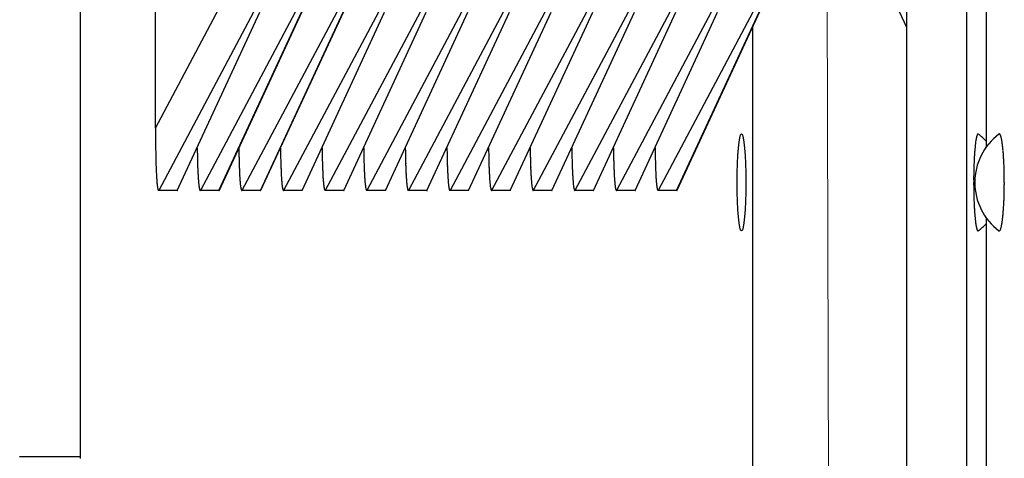
# Model space of a CAD drawing. Extents: x 8529 to 12591, y 13934 to 14934.
# Drawn here: x 9063 to 9078, y 14345 to 14351 of the extents above; entities that cross this region are included whole.
import ezdxf

# ---------------------------------------------------------------- set-up
doc = ezdxf.new("R2010")
doc.units = 0
doc.header["$LTSCALE"] = 8
doc.header["$MEASUREMENT"] = 0
doc.linetypes.add('CENTER2', pattern=[28.575, 19.05, -3.175, 3.175, -3.175])
doc.layers.add('9', color=7, linetype='CONTINUOUS')
doc.layers.add('DIM', color=1, linetype='CONTINUOUS', lineweight=9)

msp = doc.modelspace()

# ---------------------------------------------------------------- linework, layer by layer
at = {"layer": '9', "color": 0, "linetype": 'Continuous'}
for p, q in [((9065.428, 14349.468), (9065.428, 14388.387)), ((9064.323, 14378.932), (9064.323, 14344.65)), ((9076.428, 14359.932), (9076.428, 14343.31)), ((9077.312, 14343.786), (9077.312, 14359.932)), ((9077.599, 14349.196), (9077.599, 14357.026)), ((9065.428, 14349.468), (9066.734, 14351.928)), ((9066.864, 14351.166), (9065.475, 14348.55)), ((9065.747, 14348.55), (9066.955, 14351.166)), ((9067.473, 14351.166), (9066.085, 14348.55)), ((9066.356, 14348.55), (9067.565, 14351.166)), ((9066.363, 14348.558), (9067.574, 14351.178)), ((9068.083, 14351.166), (9066.694, 14348.55)), ((9066.966, 14348.55), (9068.174, 14351.166)), ((9066.973, 14348.558), (9068.184, 14351.178)), ((9068.692, 14351.166), (9067.304, 14348.55)), ((9067.575, 14348.55), (9068.784, 14351.166)), ((9069.302, 14351.166), (9067.913, 14348.55)), ((9068.185, 14348.55), (9069.393, 14351.166)), ((9069.911, 14351.166), (9068.522, 14348.55)), ((9068.794, 14348.55), (9070.003, 14351.166)), ((9070.521, 14351.166), (9069.132, 14348.55)), ((9069.403, 14348.55), (9070.612, 14351.166)), ((9071.13, 14351.166), (9069.741, 14348.55)), ((9070.013, 14348.55), (9071.222, 14351.166)), ((9071.74, 14351.166), (9070.351, 14348.55)), ((9070.623, 14348.55), (9071.831, 14351.166)), ((9072.349, 14351.166), (9070.96, 14348.55)), ((9071.232, 14348.55), (9072.441, 14351.166)), ((9072.959, 14351.166), (9071.57, 14348.55)), ((9071.842, 14348.55), (9073.05, 14351.166)), ((9073.568, 14351.166), (9072.179, 14348.55)), ((9072.451, 14348.55), (9073.66, 14351.166)), ((9074.178, 14351.166), (9072.789, 14348.55)), ((9073.06, 14348.55), (9074.269, 14351.166)), ((9073.068, 14348.558), (9074.279, 14351.178)), ((9076.321, 14351.178), (9076.428, 14350.947)), ((9074.172, 14350.947), (9074.172, 14343.31)), ((9077.779, 14349.379), (9077.783, 14349.381)), ((9077.858, 14348.67), (9077.858, 14348.638)), ((9065.475, 14348.55), (9065.472, 14348.551)), ((9065.747, 14348.55), (9065.475, 14348.55)), ((9065.754, 14348.558), (9065.754, 14348.557)), ((9066.084, 14348.55), (9066.082, 14348.551)), ((9066.356, 14348.55), (9066.085, 14348.55)), ((9066.363, 14348.558), (9066.363, 14348.557)), ((9066.694, 14348.55), (9066.692, 14348.551)), ((9066.966, 14348.55), (9066.694, 14348.55)), ((9066.973, 14348.558), (9066.973, 14348.557)), ((9067.304, 14348.55), (9067.301, 14348.551)), ((9067.575, 14348.55), (9067.304, 14348.55)), ((9067.582, 14348.558), (9067.582, 14348.557)), ((9067.913, 14348.55), (9067.911, 14348.551)), ((9068.185, 14348.55), (9067.913, 14348.55)), ((9068.192, 14348.558), (9068.192, 14348.557)), ((9068.522, 14348.55), (9068.52, 14348.551)), ((9068.794, 14348.55), (9068.522, 14348.55)), ((9068.801, 14348.558), (9068.801, 14348.557)), ((9069.132, 14348.55), (9069.13, 14348.551)), ((9069.403, 14348.55), (9069.132, 14348.55)), ((9069.411, 14348.558), (9069.411, 14348.557)), ((9069.742, 14348.55), (9069.739, 14348.551)), ((9070.013, 14348.55), (9069.741, 14348.55)), ((9070.02, 14348.558), (9070.02, 14348.557)), ((9070.351, 14348.55), (9070.348, 14348.551)), ((9070.623, 14348.55), (9070.351, 14348.55)), ((9070.63, 14348.558), (9070.63, 14348.557)), ((9070.96, 14348.55), (9070.958, 14348.551)), ((9071.232, 14348.55), (9070.96, 14348.55)), ((9071.239, 14348.558), (9071.239, 14348.557)), ((9071.57, 14348.55), (9071.567, 14348.551)), ((9071.842, 14348.55), (9071.57, 14348.55)), ((9071.849, 14348.558), (9071.849, 14348.557)), ((9072.179, 14348.55), (9072.177, 14348.551)), ((9072.451, 14348.55), (9072.179, 14348.55)), ((9072.458, 14348.558), (9072.458, 14348.557)), ((9072.789, 14348.55), (9072.786, 14348.551)), ((9073.06, 14348.55), (9072.789, 14348.55)), ((9073.068, 14348.558), (9073.068, 14348.557)), ((9077.599, 14343.786), (9077.599, 14348.144)), ((9077.479, 14347.961), (9077.476, 14347.96)), ((9064.323, 14344.65), (9063.438, 14344.65)), ((9064.323, 14344.65), (9064.323, 14344.627))]:
    msp.add_line(p, q, dxfattribs=at)
for centre, radius, start, end in [((9113.844, 14349.58), 48.416, 180.132, 180.2561), ((9082.764, 14349.401), 17.336, 180.1238, 180.3871), ((9078.314, 14348.67), 0.888, 127.0532, 232.9264), ((9077.648, 14349.295), 0.2, 159.9949, 162.3557), ((9077.997, 14349.165), 0.573, 158.923, 159.6259), ((9077.522, 14349.337), 0.0685, 145.2193, 150.2294), ((9077.477, 14349.363), 0.0168, 111.4278, 132.227), ((9077.477, 14349.364), 0.0163, 89.0172, 113.3126), ((9076.944, 14348.67), 0.888, 42.5224, 53.0672), ((9077.785, 14349.372), 0.00924, 74.7279, 100.293), ((9077.785, 14349.372), 0.00904, 44.394, 74.7839), ((9077.782, 14349.366), 0.0159, 30.8088, 53.4087), ((9077.769, 14349.354), 0.0332, 23.6804, 37.8195), ((9077.738, 14349.334), 0.0696, 19.6717, 28.153), ((9082.294, 14349.376), 16.866, 180.3118, 180.4853), ((9103.812, 14349.737), 38.386, 180.7521, 180.8104), ((9079.764, 14348.952), 2.346, 173.4143, 173.9053), ((9079.433, 14349.002), 2.011, 173.2128, 173.7476), ((9079.138, 14349.029), 1.716, 172.3669, 172.9471), ((9078.874, 14349.064), 1.449, 171.7319, 172.3666), ((9078.67, 14349.093), 1.243, 170.9931, 171.6721), ((9078.456, 14349.123), 1.027, 170.0302, 170.8039), ((9078.291, 14349.156), 0.859, 169.398, 170.2706), ((9078.177, 14349.17), 0.744, 167.8914, 168.8413), ((9078.052, 14349.198), 0.616, 166.9381, 168.0043), ((9077.847, 14349.239), 0.407, 164.6364, 166.1218), ((9077.672, 14349.285), 0.226, 161.7493, 164.125), ((9077.683, 14349.309), 0.13, 16.3194, 21.838), ((9077.594, 14349.276), 0.225, 14.1542, 17.9256), ((9077.472, 14349.241), 0.352, 12.1405, 14.9205), ((9077.305, 14349.199), 0.524, 10.6728, 12.7774), ((9077.099, 14349.157), 0.734, 9.2146, 10.8841), ((9076.84, 14349.109), 0.997, 8.2533, 9.6017), ((9076.548, 14349.063), 1.293, 7.2843, 8.4087), ((9076.211, 14349.01), 1.634, 6.6729, 7.6237), ((9082.597, 14349.386), 17.169, 180.6434, 180.786), ((9078.566, 14349.336), 13.137, 180.8078, 181.0038), ((9078.795, 14349.332), 13.366, 180.9708, 181.1554), ((9096.706, 14349.63), 30.67, 180.8497, 180.9941), ((9076.609, 14349.263), 10.569, 180.8919, 181.2073), ((9097.293, 14349.665), 30.648, 180.9155, 181.06), ((9077.21, 14349.262), 10.562, 180.8918, 181.2074), ((9097.934, 14349.63), 30.679, 180.8498, 180.9941), ((9077.831, 14349.263), 10.573, 180.8919, 181.2072), ((9098.52, 14349.63), 30.656, 180.8497, 180.9941), ((9078.432, 14349.263), 10.565, 180.8918, 181.2073), ((9099.162, 14349.666), 30.688, 180.9156, 181.0599), ((9079.053, 14349.263), 10.576, 180.892, 181.2072), ((9099.748, 14349.63), 30.665, 180.8497, 180.9941), ((9079.654, 14349.263), 10.568, 180.8918, 181.2073), ((9100.335, 14349.63), 30.642, 180.8497, 180.9942), ((9080.256, 14349.262), 10.56, 180.8917, 181.2074), ((9100.976, 14349.666), 30.674, 180.9156, 181.0599), ((9080.877, 14349.247), 10.57, 180.8044, 181.1198), ((9101.563, 14349.63), 30.651, 180.8497, 180.9941), ((9081.478, 14349.263), 10.563, 180.8918, 181.2074), ((9102.204, 14349.666), 30.683, 180.9156, 181.0599), ((9082.099, 14349.263), 10.574, 180.8919, 181.2072), ((9102.791, 14349.63), 30.66, 180.8497, 180.9941), ((9082.7, 14349.263), 10.566, 180.8918, 181.2073), ((9103.377, 14349.63), 30.637, 180.8497, 180.9942), ((9083.302, 14349.262), 10.558, 180.8917, 181.2074), ((9082.146, 14348.77), 4.735, 176.2619, 176.6076), ((9081.701, 14348.813), 4.288, 176.0785, 176.4425), ((9081.295, 14348.825), 3.882, 175.4711, 175.8523), ((9080.877, 14348.868), 3.462, 175.2233, 175.6288), ((9080.49, 14348.883), 3.075, 174.4711, 174.8998), ((9080.104, 14348.936), 2.685, 174.3405, 174.8012), ((9075.842, 14348.969), 2.005, 5.7924, 6.6145), ((9075.44, 14348.922), 2.41, 5.2177, 5.9349), ((9075.014, 14348.884), 2.838, 4.5547, 5.1881), ((9074.593, 14348.844), 3.261, 4.1011, 4.6723), ((9074.193, 14348.808), 3.662, 3.6938, 4.2175), ((9078.182, 14349.316), 12.753, 181.1392, 181.3248), ((9076.246, 14349.285), 10.817, 181.3966, 181.6117), ((9074.791, 14349.212), 9.36, 181.4162, 181.6593), ((9073.657, 14349.189), 8.226, 181.7271, 181.9938), ((9076.063, 14349.24), 10.024, 181.1435, 181.3532), ((9090.223, 14349.692), 24.191, 181.6303, 181.6956), ((9076.163, 14349.26), 10.124, 181.6097, 181.7796), ((9073.583, 14349.165), 7.542, 181.6657, 181.904), ((9076.665, 14349.24), 10.016, 181.1434, 181.3533), ((9090.815, 14349.613), 24.17, 181.4456, 181.5109), ((9076.765, 14349.26), 10.116, 181.6096, 181.7797), ((9074.187, 14349.165), 7.536, 181.6656, 181.9041), ((9077.285, 14349.264), 10.027, 181.2822, 181.4919), ((9091.449, 14349.614), 24.195, 181.4457, 181.5109), ((9077.385, 14349.26), 10.127, 181.6097, 181.7796), ((9074.804, 14349.165), 7.544, 181.6657, 181.904), ((9077.887, 14349.24), 10.019, 181.1435, 181.3533), ((9092.041, 14349.691), 24.18, 181.6303, 181.6956), ((9077.987, 14349.26), 10.119, 181.6096, 181.7797), ((9075.408, 14349.165), 7.538, 181.6656, 181.904), ((9078.507, 14349.24), 10.029, 181.1436, 181.3532), ((9092.675, 14349.614), 24.202, 181.4457, 181.5109), ((9078.607, 14349.26), 10.13, 181.6097, 181.7796), ((9076.025, 14349.165), 7.546, 181.6658, 181.9039), ((9079.109, 14349.24), 10.022, 181.1435, 181.3533), ((9093.267, 14349.691), 24.187, 181.6303, 181.6956), ((9079.209, 14349.26), 10.122, 181.6097, 181.7796), ((9076.629, 14349.165), 7.541, 181.6657, 181.904), ((9079.711, 14349.24), 10.014, 181.1434, 181.3533), ((9093.858, 14349.691), 24.168, 181.6303, 181.6956), ((9079.811, 14349.23), 10.114, 181.4402, 181.6103), ((9077.233, 14349.165), 7.535, 181.6656, 181.9041), ((9080.331, 14349.264), 10.025, 181.2822, 181.4919), ((9094.493, 14349.614), 24.191, 181.4457, 181.5109), ((9080.431, 14349.26), 10.125, 181.6097, 181.7796), ((9077.85, 14349.165), 7.543, 181.6657, 181.904), ((9080.933, 14349.24), 10.017, 181.1435, 181.3533), ((9095.084, 14349.691), 24.175, 181.6303, 181.6956), ((9081.033, 14349.26), 10.118, 181.6096, 181.7797), ((9078.454, 14349.165), 7.537, 181.6656, 181.9041), ((9081.553, 14349.24), 10.028, 181.1436, 181.3532), ((9095.719, 14349.614), 24.198, 181.4457, 181.5109), ((9081.653, 14349.26), 10.128, 181.6097, 181.7796), ((9079.071, 14349.165), 7.545, 181.6657, 181.9039), ((9082.155, 14349.264), 10.021, 181.2821, 181.4919), ((9096.31, 14349.613), 24.18, 181.4456, 181.5109), ((9082.255, 14349.26), 10.121, 181.6096, 181.7797), ((9079.675, 14349.165), 7.539, 181.6657, 181.904), ((9082.757, 14349.24), 10.013, 181.1434, 181.3534), ((9096.902, 14349.691), 24.164, 181.6303, 181.6956), ((9082.857, 14349.26), 10.113, 181.6096, 181.7797), ((9080.279, 14349.165), 7.534, 181.6656, 181.9041), ((9083.795, 14348.686), 6.386, 177.5655, 177.8654), ((9083.38, 14348.727), 5.969, 177.4789, 177.7886), ((9082.998, 14348.734), 5.587, 177.0597, 177.3788), ((9082.572, 14348.745), 5.162, 176.6067, 176.9395), ((9073.72, 14348.778), 4.136, 3.2198, 3.6894), ((9073.094, 14348.746), 4.763, 2.7678, 3.1797), ((9072.987, 14348.736), 4.87, 2.4097, 2.8218), ((9073.166, 14348.738), 4.692, 2.0426, 2.4822), ((9072.545, 14349.159), 7.113, 182.0593, 182.3565), ((9071.437, 14349.105), 6.004, 182.277, 182.6146), ((9070.44, 14349.051), 5.006, 182.5186, 182.9053), ((9069.559, 14348.998), 4.123, 182.7897, 183.2359), ((9073.64, 14349.15), 7.599, 181.7744, 181.9982), ((9073.275, 14349.165), 7.234, 182.2214, 182.4459), ((9072.072, 14349.095), 6.029, 182.2704, 182.5323), ((9071.188, 14349.054), 5.145, 182.514, 182.812), ((9070.511, 14349.022), 4.466, 182.8281, 183.1555), ((9074.244, 14349.172), 7.594, 181.9457, 182.1696), ((9073.879, 14349.165), 7.229, 182.2213, 182.446), ((9072.677, 14349.095), 6.025, 182.2703, 182.5323), ((9071.794, 14349.054), 5.141, 182.5139, 182.8121), ((9071.117, 14349.022), 4.463, 182.828, 183.1557), ((9074.862, 14349.172), 7.602, 181.9458, 182.1695), ((9074.496, 14349.143), 7.235, 182.0421, 182.2666), ((9073.293, 14349.095), 6.031, 182.2704, 182.5322), ((9072.409, 14349.072), 5.147, 182.7039, 183.0019), ((9071.731, 14349.023), 4.468, 182.8282, 183.1555), ((9075.465, 14349.15), 7.596, 181.7744, 181.9982), ((9075.1, 14349.165), 7.231, 182.2213, 182.446), ((9073.898, 14349.095), 6.027, 182.2703, 182.5323), ((9073.014, 14349.054), 5.142, 182.5139, 182.8121), ((9072.337, 14349.022), 4.464, 182.828, 183.1556), ((9076.083, 14349.173), 7.604, 181.9458, 182.1695), ((9075.717, 14349.143), 7.238, 182.0421, 182.2665), ((9074.513, 14349.115), 6.034, 182.4549, 182.7167), ((9073.629, 14349.055), 5.148, 182.5141, 182.8119), ((9072.951, 14349.023), 4.469, 182.8282, 183.1554), ((9076.687, 14349.172), 7.598, 181.9457, 182.1696), ((9076.321, 14349.142), 7.232, 182.042, 182.2666), ((9075.118, 14349.095), 6.028, 182.2704, 182.5323), ((9074.235, 14349.072), 5.145, 182.7039, 183.002), ((9073.557, 14349.022), 4.466, 182.8281, 183.1556), ((9077.29, 14349.172), 7.593, 181.9457, 182.1696), ((9076.925, 14349.165), 7.228, 182.2213, 182.446), ((9075.723, 14349.095), 6.024, 182.2703, 182.5324), ((9074.841, 14349.054), 5.14, 182.5138, 182.8122), ((9074.164, 14349.022), 4.462, 182.828, 183.1557), ((9077.908, 14349.172), 7.601, 181.9458, 182.1695), ((9077.542, 14349.142), 7.234, 182.042, 182.2666), ((9076.339, 14349.115), 6.031, 182.4549, 182.7167), ((9075.455, 14349.055), 5.145, 182.514, 182.812), ((9074.778, 14349.022), 4.467, 182.8281, 183.1555), ((9078.512, 14349.149), 7.594, 181.7743, 181.9983), ((9078.146, 14349.165), 7.23, 182.2213, 182.446), ((9076.944, 14349.095), 6.026, 182.2703, 182.5323), ((9076.061, 14349.054), 5.142, 182.5139, 182.8121), ((9075.384, 14349.022), 4.464, 182.828, 183.1556), ((9079.129, 14349.173), 7.603, 181.9458, 182.1695), ((9078.763, 14349.143), 7.236, 182.0421, 182.2666), ((9077.56, 14349.115), 6.033, 182.4549, 182.7167), ((9076.676, 14349.055), 5.147, 182.514, 182.812), ((9075.998, 14349.023), 4.468, 182.8282, 183.1555), ((9079.733, 14349.172), 7.597, 181.9457, 182.1696), ((9079.367, 14349.142), 7.231, 182.042, 182.2666), ((9078.165, 14349.095), 6.027, 182.2703, 182.5323), ((9077.281, 14349.071), 5.144, 182.7038, 183.002), ((9076.604, 14349.022), 4.465, 182.8281, 183.1556), ((9080.337, 14349.149), 7.591, 181.7743, 181.9983), ((9079.972, 14349.165), 7.226, 182.2212, 182.4461), ((9078.77, 14349.095), 6.023, 182.2702, 182.5324), ((9077.887, 14349.054), 5.139, 182.5138, 182.8122), ((9077.21, 14349.022), 4.462, 182.8279, 183.1557), ((9084.938, 14348.672), 7.528, 178.8874, 179.1659), ((9084.691, 14348.674), 7.282, 178.5826, 178.865), ((9084.461, 14348.677), 7.052, 178.2696, 178.5562), ((9084.111, 14348.699), 6.701, 178.0727, 178.366), ((9072.039, 14348.69), 5.819, 1.7875, 2.1209), ((9066.259, 14348.52), 11.601, 1.5846, 1.736), ((9072.408, 14348.708), 5.45, 0.9918, 1.3952), ((9072.678, 14348.709), 5.18, 0.3906, 1.0262), ((9068.752, 14348.954), 3.316, 183.273, 183.7958), ((9068.051, 14348.901), 2.612, 183.647, 184.2681), ((9067.438, 14348.855), 1.998, 184.2741, 185.0281), ((9066.925, 14348.805), 1.482, 184.8245, 185.7556), ((9066.504, 14348.757), 1.059, 185.4389, 186.6276), ((9069.876, 14348.987), 3.83, 183.1468, 183.5128), ((9069.251, 14348.948), 3.205, 183.504, 183.9209), ((9068.698, 14348.909), 2.651, 183.895, 184.3743), ((9068.198, 14348.862), 2.148, 184.1406, 184.6944), ((9067.778, 14348.825), 1.727, 184.6107, 185.2614), ((9067.395, 14348.789), 1.342, 185.24, 186.0135), ((9067.078, 14348.754), 1.023, 185.9033, 186.844), ((9070.482, 14348.987), 3.828, 183.1467, 183.5129), ((9069.859, 14348.948), 3.203, 183.5039, 183.921), ((9069.306, 14348.898), 2.648, 183.6659, 184.1455), ((9068.805, 14348.871), 2.147, 184.3848, 184.9389), ((9068.387, 14348.825), 1.726, 184.6105, 185.2616), ((9068.004, 14348.789), 1.341, 185.2397, 186.0138), ((9067.687, 14348.754), 1.023, 185.903, 186.8443), ((9071.096, 14348.973), 3.831, 182.9392, 183.3051), ((9070.471, 14348.948), 3.206, 183.5041, 183.9208), ((9069.918, 14348.909), 2.651, 183.8951, 184.3742), ((9069.417, 14348.862), 2.148, 184.1407, 184.6943), ((9068.998, 14348.825), 1.727, 184.6108, 185.2613), ((9068.614, 14348.789), 1.342, 185.2401, 186.0134), ((9068.298, 14348.754), 1.024, 185.9034, 186.8438), ((9071.702, 14348.987), 3.829, 183.1468, 183.5129), ((9071.078, 14348.948), 3.204, 183.5039, 183.921), ((9070.526, 14348.898), 2.649, 183.6659, 184.1455), ((9070.025, 14348.871), 2.147, 184.3849, 184.9389), ((9069.606, 14348.825), 1.726, 184.6105, 185.2615), ((9069.223, 14348.789), 1.341, 185.2398, 186.0137), ((9068.907, 14348.754), 1.023, 185.9031, 186.8442), ((9072.316, 14348.987), 3.833, 183.147, 183.5127), ((9071.691, 14348.936), 3.206, 183.2863, 183.7029), ((9071.138, 14348.909), 2.652, 183.8952, 184.3742), ((9070.637, 14348.862), 2.149, 184.1408, 184.6942), ((9070.217, 14348.825), 1.728, 184.6109, 185.2612), ((9069.834, 14348.789), 1.343, 185.2402, 186.0133), ((9069.517, 14348.754), 1.024, 185.9036, 186.8437), ((9072.923, 14348.973), 3.829, 182.9391, 183.3051), ((9072.298, 14348.948), 3.204, 183.504, 183.9209), ((9071.745, 14348.909), 2.65, 183.895, 184.3744), ((9071.245, 14348.862), 2.147, 184.1406, 184.6944), ((9070.826, 14348.825), 1.727, 184.6106, 185.2614), ((9070.442, 14348.789), 1.342, 185.2399, 186.0136), ((9070.126, 14348.754), 1.023, 185.9032, 186.844), ((9073.529, 14348.987), 3.827, 183.1467, 183.513), ((9072.905, 14348.948), 3.202, 183.5038, 183.9211), ((9072.353, 14348.898), 2.647, 183.6658, 184.1456), ((9071.853, 14348.871), 2.146, 184.3848, 184.939), ((9071.434, 14348.825), 1.725, 184.6104, 185.2616), ((9071.051, 14348.789), 1.341, 185.2396, 186.0139), ((9070.735, 14348.754), 1.022, 185.9029, 186.8444), ((9074.143, 14348.987), 3.831, 183.1469, 183.5128), ((9073.518, 14348.936), 3.205, 183.2862, 183.703), ((9072.965, 14348.909), 2.651, 183.8951, 184.3743), ((9072.464, 14348.862), 2.148, 184.1407, 184.6943), ((9072.045, 14348.825), 1.727, 184.6107, 185.2613), ((9071.662, 14348.789), 1.342, 185.24, 186.0135), ((9071.345, 14348.754), 1.023, 185.9034, 186.8439), ((9074.749, 14348.987), 3.828, 183.1467, 183.5129), ((9074.125, 14348.948), 3.203, 183.5039, 183.921), ((9073.573, 14348.909), 2.649, 183.8949, 184.3745), ((9073.072, 14348.862), 2.146, 184.1405, 184.6945), ((9072.653, 14348.825), 1.726, 184.6105, 185.2616), ((9072.27, 14348.789), 1.341, 185.2397, 186.0137), ((9071.954, 14348.754), 1.023, 185.903, 186.8442), ((9075.363, 14348.987), 3.832, 183.1469, 183.5127), ((9074.738, 14348.948), 3.206, 183.5041, 183.9208), ((9074.185, 14348.898), 2.651, 183.6662, 184.1452), ((9073.684, 14348.862), 2.148, 184.1408, 184.6943), ((9073.265, 14348.833), 1.728, 184.8692, 185.5196), ((9072.881, 14348.789), 1.342, 185.2401, 186.0134), ((9072.564, 14348.748), 1.023, 185.6023, 186.5426), ((9075.969, 14348.987), 3.829, 183.1468, 183.5129), ((9075.345, 14348.936), 3.203, 183.2861, 183.7031), ((9074.792, 14348.909), 2.65, 183.8949, 184.3744), ((9074.292, 14348.862), 2.147, 184.1406, 184.6945), ((9073.873, 14348.825), 1.726, 184.6106, 185.2615), ((9073.49, 14348.789), 1.341, 185.2399, 186.0136), ((9073.173, 14348.754), 1.023, 185.9032, 186.8441), ((9076.576, 14348.987), 3.826, 183.1466, 183.513), ((9075.952, 14348.948), 3.202, 183.5038, 183.9211), ((9075.4, 14348.898), 2.647, 183.6658, 184.1456), ((9074.9, 14348.871), 2.146, 184.3847, 184.939), ((9074.481, 14348.825), 1.725, 184.6103, 185.2617), ((9074.098, 14348.789), 1.34, 185.2396, 186.0139), ((9073.782, 14348.754), 1.022, 185.9028, 186.8445), ((9085.066, 14348.671), 7.657, 179.1731, 179.4496), ((9085.175, 14348.671), 7.766, 179.4531, 179.7284), ((9085.212, 14348.67), 7.802, 179.7266, 180.0018), ((9085.176, 14348.67), 7.767, 179.9975, 180.274), ((9064.661, 14348.597), 13.198, 0.317, 0.6402), ((9071.586, 14348.673), 6.272, 359.3828, 359.6805), ((9066.166, 14348.713), 0.717, 186.281, 187.8396), ((9065.911, 14348.675), 0.46, 187.4662, 189.6244), ((9065.724, 14348.64), 0.269, 188.8615, 191.9956), ((9065.599, 14348.609), 0.141, 190.3268, 195.3546), ((9065.524, 14348.585), 0.0625, 192.4734, 201.425), ((9065.487, 14348.568), 0.0221, 194.4597, 213.7448), ((9065.476, 14348.557), 0.00725, 195.9576, 236.9809), ((9065.747, 14348.553), 0.00315, 277.1826, 285.4373), ((9065.746, 14348.558), 0.00851, 276.0156, 280.2446), ((9065.746, 14348.555), 0.00502, 301.8636, 305.5165), ((9065.746, 14348.556), 0.00544, 286.9551, 289.9148), ((9065.743, 14348.56), 0.0109, 296.0412, 297.0889), ((9065.747, 14348.554), 0.00363, 286.2206, 290.6493), ((9065.743, 14348.558), 0.00915, 313.8205, 316.1795), ((9065.745, 14348.555), 0.00586, 313.7714, 316.2286), ((9065.745, 14348.557), 0.00752, 302.4699, 304.9103), ((9065.747, 14348.556), 0.00562, 287.0022, 289.8677), ((9065.742, 14348.561), 0.0123, 314.1218, 315.8782), ((9065.742, 14348.557), 0.00976, 325.3703, 327.2495), ((9065.742, 14348.559), 0.0108, 314.0012, 315.9988), ((9065.745, 14348.558), 0.00849, 302.6097, 304.7704), ((9065.735, 14348.566), 0.0202, 322.5011, 323.7591), ((9065.736, 14348.565), 0.019, 322.4598, 323.8004), ((9065.737, 14348.56), 0.0159, 332.7182, 334.1517), ((9065.741, 14348.563), 0.0141, 314.2353, 315.7647), ((9065.741, 14348.562), 0.0132, 314.1802, 315.8198), ((9065.732, 14348.571), 0.0259, 322.6391, 323.6211), ((9065.728, 14348.569), 0.0285, 328.5154, 329.5571), ((9065.734, 14348.568), 0.0229, 322.5757, 323.6845), ((9065.735, 14348.563), 0.0193, 332.8455, 334.0244), ((9065.721, 14348.57), 0.035, 337.8076, 338.5895), ((9065.722, 14348.575), 0.036, 328.6238, 329.4487), ((9065.718, 14348.574), 0.0391, 332.9981, 333.8718), ((9065.725, 14348.567), 0.0296, 337.7362, 338.661), ((9066.817, 14348.721), 0.76, 186.7084, 187.8695), ((9066.598, 14348.685), 0.538, 187.3374, 188.8192), ((9066.427, 14348.657), 0.365, 188.5616, 190.4987), ((9066.3, 14348.631), 0.235, 189.8846, 192.5531), ((9066.207, 14348.608), 0.139, 191.8543, 195.6889), ((9066.145, 14348.588), 0.074, 193.5613, 199.5867), ((9066.108, 14348.573), 0.0348, 196.6724, 206.9304), ((9066.091, 14348.562), 0.0141, 198.5536, 218.3323), ((9066.085, 14348.556), 0.00594, 207.7698, 242.2302), ((9066.355, 14348.558), 0.00847, 276.0059, 280.2543), ((9066.353, 14348.56), 0.0109, 296.0416, 297.0885), ((9066.356, 14348.554), 0.00363, 286.2205, 290.6494), ((9066.356, 14348.553), 0.00314, 277.1724, 285.4475), ((9066.354, 14348.555), 0.00592, 313.7853, 316.2147), ((9066.356, 14348.556), 0.00564, 287.0075, 289.8624), ((9066.355, 14348.555), 0.00504, 301.8683, 305.5118), ((9066.356, 14348.556), 0.00544, 286.957, 289.9129), ((9066.352, 14348.557), 0.00925, 325.3182, 327.3016), ((9066.354, 14348.558), 0.00855, 302.6168, 304.7633), ((9066.352, 14348.558), 0.00921, 313.8276, 316.1724), ((9066.354, 14348.557), 0.00751, 302.4679, 304.9122), ((9066.346, 14348.564), 0.0179, 322.4198, 323.8404), ((9066.35, 14348.559), 0.0121, 325.5518, 327.0681), ((9066.351, 14348.562), 0.0133, 314.187, 315.813), ((9066.351, 14348.561), 0.0124, 314.1289, 315.8711), ((9066.351, 14348.56), 0.0116, 314.0675, 315.9325), ((9066.343, 14348.568), 0.0232, 322.581, 323.6792), ((9066.344, 14348.563), 0.0195, 332.8511, 334.0188), ((9066.345, 14348.566), 0.0204, 322.5069, 323.7533), ((9066.346, 14348.565), 0.0192, 322.4659, 323.7943), ((9066.327, 14348.574), 0.0395, 333.0025, 333.8674), ((9066.335, 14348.572), 0.0324, 328.5784, 329.494), ((9066.341, 14348.566), 0.0234, 332.9487, 333.9212), ((9066.337, 14348.57), 0.0288, 328.5204, 329.552), ((9066.33, 14348.57), 0.0354, 337.8116, 338.5856), ((9066.332, 14348.575), 0.0363, 328.6279, 329.4446), ((9067.426, 14348.716), 0.759, 186.38, 187.5419), ((9067.207, 14348.689), 0.538, 187.6989, 189.1818), ((9067.036, 14348.657), 0.365, 188.5609, 190.4993), ((9066.91, 14348.631), 0.235, 189.8837, 192.554), ((9066.816, 14348.607), 0.139, 191.322, 195.159), ((9066.754, 14348.589), 0.0743, 194.1842, 200.2129), ((9066.718, 14348.573), 0.0348, 196.6704, 206.9324), ((9066.7, 14348.562), 0.0141, 198.5534, 218.3325), ((9066.694, 14348.556), 0.00594, 207.7798, 242.2202), ((9066.966, 14348.553), 0.00316, 277.2052, 285.4147), ((9066.965, 14348.557), 0.00735, 277.3576, 281.5671), ((9066.965, 14348.555), 0.00506, 301.8754, 305.5048), ((9066.965, 14348.554), 0.00387, 295.0945, 298.0356), ((9066.962, 14348.565), 0.0155, 287.9144, 288.9555), ((9066.966, 14348.554), 0.00366, 286.2342, 290.6357), ((9066.964, 14348.558), 0.00854, 302.6161, 304.764), ((9066.962, 14348.555), 0.00783, 325.1376, 327.4822), ((9066.964, 14348.557), 0.00751, 302.4692, 304.9109), ((9066.964, 14348.557), 0.00757, 302.4776, 304.9025), ((9066.966, 14348.556), 0.00565, 287.0114, 289.8585), ((9066.961, 14348.561), 0.0124, 314.1265, 315.8735), ((9066.961, 14348.56), 0.0116, 314.0656, 315.9344), ((9066.961, 14348.559), 0.0109, 314.0069, 315.9931), ((9066.955, 14348.565), 0.0191, 322.4627, 323.7975), ((9066.956, 14348.564), 0.0178, 322.4167, 323.8435), ((9066.96, 14348.563), 0.0142, 314.2389, 315.7611), ((9066.96, 14348.559), 0.0112, 325.4942, 327.1256), ((9066.947, 14348.57), 0.0286, 328.5172, 329.5552), ((9066.953, 14348.568), 0.023, 322.5777, 323.6825), ((9066.954, 14348.567), 0.0217, 322.543, 323.7172), ((9066.954, 14348.562), 0.0182, 332.8085, 334.0614), ((9066.94, 14348.577), 0.0381, 328.6463, 329.4261), ((9066.941, 14348.569), 0.0333, 337.7873, 338.6099), ((9066.937, 14348.574), 0.0392, 332.9994, 333.8705), ((9066.944, 14348.572), 0.0322, 328.5753, 329.4971), ((9066.951, 14348.566), 0.0233, 332.9455, 333.9243), ((9068.036, 14348.721), 0.76, 186.7086, 187.8693), ((9067.817, 14348.685), 0.538, 187.3376, 188.819), ((9067.646, 14348.657), 0.365, 188.5619, 190.4984), ((9067.519, 14348.631), 0.235, 189.8849, 192.5528), ((9067.426, 14348.608), 0.139, 191.8548, 195.6884), ((9067.364, 14348.588), 0.0741, 193.5619, 199.5861), ((9067.327, 14348.573), 0.0348, 196.6732, 206.9296), ((9067.31, 14348.562), 0.0142, 199.4685, 219.247), ((9067.304, 14348.556), 0.00583, 206.7244, 241.1924), ((9067.574, 14348.557), 0.0073, 277.3419, 281.5828), ((9067.572, 14348.56), 0.0109, 296.0414, 297.0887), ((9067.575, 14348.554), 0.00363, 286.2205, 290.6494), ((9067.575, 14348.553), 0.00314, 277.1763, 285.4435), ((9067.573, 14348.557), 0.00754, 302.4732, 304.9069), ((9067.575, 14348.556), 0.00563, 287.0054, 289.8645), ((9067.574, 14348.555), 0.00503, 301.8665, 305.5137), ((9067.575, 14348.556), 0.00544, 286.9562, 289.9137), ((9067.571, 14348.559), 0.0109, 314.0055, 315.9945), ((9067.573, 14348.558), 0.00853, 302.6141, 304.766), ((9067.571, 14348.558), 0.00919, 313.8248, 316.1752), ((9067.574, 14348.555), 0.00588, 313.7754, 316.2246), ((9067.569, 14348.563), 0.0142, 314.2393, 315.7607), ((9067.57, 14348.562), 0.0132, 314.1843, 315.8157), ((9067.57, 14348.561), 0.0124, 314.1261, 315.8739), ((9067.57, 14348.557), 0.00981, 325.3747, 327.2452), ((9067.562, 14348.568), 0.0231, 322.5789, 323.6813), ((9067.563, 14348.563), 0.0194, 332.8489, 334.021), ((9067.564, 14348.566), 0.0203, 322.5047, 323.7555), ((9067.565, 14348.565), 0.0191, 322.4635, 323.7967), ((9067.565, 14348.56), 0.016, 332.7221, 334.1478), ((9067.546, 14348.574), 0.0393, 333.0008, 333.8691), ((9067.554, 14348.567), 0.0298, 337.739, 338.6582), ((9067.56, 14348.571), 0.0261, 322.642, 323.6182), ((9067.556, 14348.57), 0.0287, 328.5185, 329.554), ((9067.549, 14348.57), 0.0353, 337.81, 338.5871), ((9067.551, 14348.575), 0.0362, 328.6263, 329.4462), ((9068.645, 14348.716), 0.759, 186.3802, 187.5418), ((9068.426, 14348.689), 0.538, 187.6991, 189.1816), ((9068.256, 14348.657), 0.365, 188.5612, 190.4991), ((9068.129, 14348.631), 0.235, 189.884, 192.5536), ((9068.035, 14348.608), 0.139, 191.8535, 195.6897), ((9067.973, 14348.588), 0.074, 193.5603, 199.5877), ((9067.937, 14348.573), 0.0348, 196.6712, 206.9317), ((9067.919, 14348.562), 0.0141, 198.5535, 218.3324), ((9067.913, 14348.556), 0.00594, 207.7759, 242.2241), ((9068.185, 14348.553), 0.00317, 277.2091, 285.4108), ((9068.184, 14348.557), 0.00737, 277.3613, 281.5633), ((9068.185, 14348.556), 0.00564, 287.0094, 289.8605), ((9068.184, 14348.555), 0.00505, 301.8736, 305.5066), ((9068.184, 14348.554), 0.00387, 295.0938, 298.0363), ((9068.181, 14348.565), 0.0155, 287.9143, 288.9556), ((9068.184, 14348.554), 0.00366, 286.2342, 290.6357), ((9068.181, 14348.558), 0.00919, 313.825, 316.175), ((9068.183, 14348.557), 0.0075, 302.4667, 304.9134), ((9068.183, 14348.557), 0.00755, 302.4755, 304.9046), ((9068.18, 14348.561), 0.0123, 314.1238, 315.8762), ((9068.18, 14348.56), 0.0115, 314.0628, 315.9372), ((9068.18, 14348.559), 0.0108, 314.0042, 315.9958), ((9068.183, 14348.556), 0.00668, 313.9233, 316.0767), ((9068.174, 14348.565), 0.019, 322.4603, 323.7999), ((9068.175, 14348.564), 0.0178, 322.4142, 323.846), ((9068.179, 14348.563), 0.0141, 314.2364, 315.7636), ((9068.179, 14348.559), 0.0112, 325.4916, 327.1283), ((9068.17, 14348.566), 0.0232, 332.9437, 333.9262), ((9068.166, 14348.569), 0.0285, 328.5153, 329.5572), ((9068.172, 14348.568), 0.0229, 322.5757, 323.6845), ((9068.173, 14348.567), 0.0216, 322.5408, 323.7194), ((9068.173, 14348.562), 0.0181, 332.8063, 334.0636), ((9068.159, 14348.57), 0.035, 337.8072, 338.59), ((9068.161, 14348.575), 0.0359, 328.6234, 329.4491), ((9068.156, 14348.574), 0.039, 332.9978, 333.8721), ((9068.163, 14348.572), 0.0321, 328.5736, 329.4989), ((9069.256, 14348.721), 0.76, 186.7087, 187.8692), ((9069.036, 14348.685), 0.538, 187.3379, 188.8188), ((9068.865, 14348.657), 0.365, 188.5621, 190.4981), ((9068.738, 14348.631), 0.235, 189.8853, 192.5524), ((9068.645, 14348.608), 0.139, 191.8552, 195.688), ((9068.583, 14348.588), 0.0741, 193.5626, 199.5854), ((9068.546, 14348.573), 0.0348, 196.674, 206.9289), ((9068.529, 14348.562), 0.0142, 199.4686, 219.2469), ((9068.523, 14348.556), 0.00583, 206.7205, 241.1962), ((9068.793, 14348.557), 0.00731, 277.3457, 281.579), ((9068.791, 14348.565), 0.0154, 287.9112, 288.9587), ((9068.794, 14348.554), 0.00363, 286.2206, 290.6493), ((9068.794, 14348.553), 0.00314, 277.1803, 285.4396), ((9068.792, 14348.557), 0.00753, 302.4711, 304.909), ((9068.794, 14348.556), 0.00562, 287.0034, 289.8665), ((9068.793, 14348.555), 0.00503, 301.8647, 305.5155), ((9068.794, 14348.554), 0.00385, 295.0856, 298.0445), ((9068.79, 14348.559), 0.0108, 314.0028, 315.9972), ((9068.792, 14348.558), 0.0085, 302.6113, 304.7688), ((9068.79, 14348.558), 0.00916, 313.8221, 316.1779), ((9068.792, 14348.555), 0.00586, 313.7729, 316.2271), ((9068.784, 14348.56), 0.0159, 332.7197, 334.1502), ((9068.788, 14348.563), 0.0141, 314.2367, 315.7633), ((9068.789, 14348.562), 0.0132, 314.1817, 315.8183), ((9068.789, 14348.558), 0.0105, 325.4334, 327.1865), ((9068.79, 14348.56), 0.0115, 314.062, 315.938), ((9068.781, 14348.564), 0.0206, 332.8817, 333.9882), ((9068.782, 14348.567), 0.0216, 322.5419, 323.7183), ((9068.783, 14348.566), 0.0203, 322.5024, 323.7578), ((9068.784, 14348.565), 0.019, 322.4611, 323.7991), ((9068.765, 14348.574), 0.0392, 332.9991, 333.8708), ((9068.773, 14348.567), 0.0297, 337.7373, 338.6599), ((9068.779, 14348.571), 0.026, 322.6401, 323.6201), ((9068.775, 14348.569), 0.0285, 328.5165, 329.556), ((9068.768, 14348.57), 0.0351, 337.8085, 338.5887), ((9068.77, 14348.575), 0.0361, 328.6247, 329.4478), ((9069.865, 14348.721), 0.76, 186.7083, 187.8696), ((9069.645, 14348.685), 0.538, 187.3373, 188.8194), ((9069.475, 14348.657), 0.365, 188.5614, 190.4988), ((9069.348, 14348.631), 0.235, 189.8844, 192.5533), ((9069.254, 14348.608), 0.139, 191.854, 195.6892), ((9069.192, 14348.588), 0.074, 193.5609, 199.5871), ((9069.156, 14348.573), 0.0348, 196.6719, 206.9309), ((9069.138, 14348.562), 0.0142, 199.4684, 219.2471), ((9069.132, 14348.556), 0.00583, 206.7304, 241.1863), ((9069.404, 14348.553), 0.00314, 277.1701, 285.4498), ((9069.403, 14348.557), 0.00728, 277.3359, 281.5888), ((9069.403, 14348.555), 0.00504, 301.8694, 305.5108), ((9069.403, 14348.556), 0.00545, 286.9574, 289.9124), ((9069.4, 14348.56), 0.0109, 296.0416, 297.0885), ((9069.404, 14348.554), 0.00363, 286.2205, 290.6494), ((9069.4, 14348.558), 0.00922, 313.8291, 316.1709), ((9069.402, 14348.557), 0.00752, 302.4694, 304.9107), ((9069.402, 14348.555), 0.00593, 313.7865, 316.2135), ((9069.404, 14348.556), 0.00564, 287.0086, 289.8613), ((9069.398, 14348.562), 0.0133, 314.1885, 315.8115), ((9069.399, 14348.561), 0.0124, 314.1304, 315.8696), ((9069.399, 14348.557), 0.00986, 325.379, 327.2408), ((9069.399, 14348.559), 0.0109, 314.0099, 315.9901), ((9069.402, 14348.558), 0.00856, 302.6184, 304.7617), ((9069.392, 14348.566), 0.0205, 322.5082, 323.752), ((9069.393, 14348.565), 0.0192, 322.4672, 323.793), ((9069.394, 14348.56), 0.0161, 332.726, 334.1439), ((9069.398, 14348.563), 0.0143, 314.2433, 315.7567), ((9069.389, 14348.571), 0.0262, 322.6449, 323.6153), ((9069.385, 14348.57), 0.0288, 328.5216, 329.5509), ((9069.39, 14348.568), 0.0232, 322.5822, 323.678), ((9069.391, 14348.563), 0.0195, 332.8523, 334.0176), ((9069.378, 14348.57), 0.0355, 337.8124, 338.5847), ((9069.379, 14348.575), 0.0364, 328.6288, 329.4437), ((9069.375, 14348.574), 0.0396, 333.0034, 333.8665), ((9069.382, 14348.567), 0.03, 337.7418, 338.6554), ((9070.473, 14348.716), 0.759, 186.3799, 187.542), ((9070.254, 14348.689), 0.538, 187.6988, 189.1819), ((9070.084, 14348.657), 0.365, 188.5608, 190.4995), ((9069.957, 14348.631), 0.235, 189.8835, 192.5542), ((9069.864, 14348.608), 0.139, 191.8528, 195.6904), ((9069.802, 14348.588), 0.074, 193.5593, 199.5887), ((9069.765, 14348.573), 0.0348, 196.6699, 206.9329), ((9069.748, 14348.562), 0.0141, 198.5533, 218.3325), ((9069.742, 14348.556), 0.00594, 207.782, 242.218), ((9070.012, 14348.557), 0.00733, 277.3495, 281.5752), ((9070.01, 14348.565), 0.0154, 287.9111, 288.9588), ((9070.013, 14348.554), 0.00363, 286.2206, 290.6493), ((9070.013, 14348.553), 0.00315, 277.1842, 285.4356), ((9070.011, 14348.557), 0.00751, 302.469, 304.9112), ((9070.013, 14348.556), 0.00561, 287.0014, 289.8685), ((9070.012, 14348.555), 0.00502, 301.8629, 305.5173), ((9070.013, 14348.554), 0.00384, 295.0848, 298.0453), ((9070.009, 14348.56), 0.0115, 314.0592, 315.9408), ((9070.009, 14348.559), 0.0108, 314, 316), ((9070.011, 14348.558), 0.00848, 302.6086, 304.7715), ((9070.009, 14348.555), 0.00777, 325.1293, 327.4906), ((9070.012, 14348.557), 0.00746, 302.4605, 304.9197), ((9070.003, 14348.564), 0.0177, 322.4123, 323.8479), ((9070.007, 14348.563), 0.0141, 314.2342, 315.7658), ((9070.008, 14348.562), 0.0131, 314.179, 315.821), ((9070.008, 14348.558), 0.0104, 325.4306, 327.1892), ((9070, 14348.568), 0.0229, 322.5748, 323.6854), ((9070.001, 14348.567), 0.0215, 322.5397, 323.7205), ((9070.002, 14348.566), 0.0202, 322.5001, 323.7601), ((9070.003, 14348.561), 0.0169, 332.7636, 334.1063), ((9069.985, 14348.568), 0.0368, 341.1275, 342.0026), ((9069.992, 14348.572), 0.032, 328.5731, 329.4993), ((9069.998, 14348.571), 0.0259, 322.6383, 323.6219), ((9069.994, 14348.565), 0.0263, 337.6769, 338.7203), ((9069.988, 14348.577), 0.0379, 328.6447, 329.4278), ((9069.989, 14348.575), 0.0359, 328.6231, 329.4494), ((9071.084, 14348.721), 0.76, 186.7085, 187.8694), ((9070.864, 14348.685), 0.538, 187.3375, 188.8192), ((9070.694, 14348.657), 0.365, 188.5617, 190.4986), ((9070.567, 14348.631), 0.235, 189.8847, 192.553), ((9070.473, 14348.608), 0.139, 191.8545, 195.6887), ((9070.411, 14348.588), 0.0741, 193.5616, 199.5864), ((9070.375, 14348.573), 0.0348, 196.6727, 206.9301), ((9070.357, 14348.562), 0.0142, 199.4685, 219.247), ((9070.351, 14348.556), 0.00583, 206.7266, 241.1902), ((9070.623, 14348.553), 0.00314, 277.174, 285.4458), ((9070.622, 14348.557), 0.00729, 277.3397, 281.585), ((9070.622, 14348.555), 0.00503, 301.8675, 305.5126), ((9070.622, 14348.554), 0.00385, 295.0868, 298.0433), ((9070.619, 14348.565), 0.0154, 287.9114, 288.9585), ((9070.623, 14348.554), 0.00363, 286.2205, 290.6494), ((9070.621, 14348.558), 0.00854, 302.6157, 304.7644), ((9070.619, 14348.558), 0.0092, 313.8264, 316.1736), ((9070.621, 14348.555), 0.00588, 313.7768, 316.2232), ((9070.621, 14348.557), 0.00755, 302.4745, 304.9057), ((9070.623, 14348.556), 0.00563, 287.0066, 289.8633), ((9070.617, 14348.562), 0.0133, 314.1859, 315.8141), ((9070.618, 14348.561), 0.0124, 314.1277, 315.8723), ((9070.618, 14348.557), 0.00983, 325.3763, 327.2436), ((9070.618, 14348.559), 0.0109, 314.0071, 315.9929), ((9070.611, 14348.566), 0.0204, 322.506, 323.7542), ((9070.612, 14348.565), 0.0191, 322.4649, 323.7953), ((9070.613, 14348.56), 0.016, 332.7236, 334.1463), ((9070.617, 14348.563), 0.0142, 314.2408, 315.7592), ((9070.608, 14348.571), 0.0261, 322.6431, 323.6171), ((9070.604, 14348.57), 0.0287, 328.5196, 329.5529), ((9070.61, 14348.564), 0.0207, 332.885, 333.9849), ((9070.61, 14348.567), 0.0218, 322.5453, 323.7149), ((9070.597, 14348.577), 0.0383, 328.6486, 329.4239), ((9070.598, 14348.575), 0.0363, 328.6272, 329.4452), ((9070.594, 14348.574), 0.0394, 333.0018, 333.8681), ((9070.601, 14348.567), 0.0299, 337.74, 338.6571), ((9071.693, 14348.721), 0.76, 186.7081, 187.8698), ((9071.473, 14348.685), 0.537, 187.337, 188.8197), ((9071.303, 14348.657), 0.365, 188.561, 190.4992), ((9071.176, 14348.631), 0.235, 189.8838, 192.5538), ((9071.083, 14348.608), 0.139, 191.8533, 195.6899), ((9071.021, 14348.588), 0.074, 193.5599, 199.5881), ((9070.984, 14348.573), 0.0348, 196.6707, 206.9321), ((9070.967, 14348.562), 0.0142, 199.4682, 219.2473), ((9070.961, 14348.556), 0.00583, 206.7365, 241.1802), ((9071.231, 14348.557), 0.00736, 277.3591, 281.5655), ((9071.228, 14348.565), 0.0155, 287.9144, 288.9555), ((9071.232, 14348.554), 0.00366, 286.2342, 290.6357), ((9071.232, 14348.553), 0.00316, 277.2068, 285.413), ((9071.23, 14348.557), 0.00751, 302.4682, 304.912), ((9071.23, 14348.557), 0.00756, 302.4767, 304.9034), ((9071.232, 14348.554), 0.00399, 295.1407, 297.9894), ((9071.231, 14348.555), 0.00505, 301.8746, 305.5055), ((9071.232, 14348.556), 0.00547, 286.9641, 289.9058), ((9071.227, 14348.56), 0.0115, 314.0644, 315.9356), ((9071.228, 14348.557), 0.00923, 325.3157, 327.3042), ((9071.23, 14348.558), 0.00853, 302.615, 304.7651), ((9071.228, 14348.558), 0.0092, 313.8266, 316.1734), ((9071.222, 14348.564), 0.0178, 322.4157, 323.8445), ((9071.226, 14348.559), 0.012, 325.5478, 327.0721), ((9071.227, 14348.562), 0.0132, 314.1832, 315.8168), ((9071.227, 14348.561), 0.0123, 314.1253, 315.8747), ((9071.219, 14348.568), 0.023, 322.5769, 323.6833), ((9071.22, 14348.563), 0.0194, 332.8469, 334.023), ((9071.221, 14348.566), 0.0203, 322.5027, 323.7575), ((9071.222, 14348.565), 0.019, 322.4617, 323.7985), ((9071.204, 14348.574), 0.0391, 332.9987, 333.8712), ((9071.211, 14348.567), 0.0297, 337.737, 338.6602), ((9071.217, 14348.571), 0.026, 322.6399, 323.6203), ((9071.213, 14348.569), 0.0285, 328.5164, 329.5561), ((9071.206, 14348.57), 0.0351, 337.808, 338.5891), ((9071.208, 14348.575), 0.036, 328.6243, 329.4482), ((9072.303, 14348.721), 0.76, 186.7086, 187.8693), ((9072.083, 14348.685), 0.538, 187.3377, 188.819), ((9071.913, 14348.66), 0.366, 188.9682, 190.9046), ((9071.786, 14348.629), 0.235, 189.4288, 192.0963), ((9071.692, 14348.608), 0.139, 191.8549, 195.6883), ((9071.63, 14348.588), 0.0741, 193.5622, 199.5858), ((9071.594, 14348.573), 0.0348, 196.6735, 206.9293), ((9071.576, 14348.562), 0.0142, 199.4686, 219.247), ((9071.57, 14348.556), 0.00583, 206.7227, 241.194), ((9071.841, 14348.554), 0.00363, 286.2205, 290.6493), ((9071.842, 14348.553), 0.00314, 277.178, 285.4419), ((9071.841, 14348.557), 0.00731, 277.3435, 281.5812), ((9071.842, 14348.556), 0.00563, 287.0046, 289.8653), ((9071.841, 14348.555), 0.00503, 301.8657, 305.5144), ((9071.841, 14348.554), 0.00385, 295.086, 298.0441), ((9071.838, 14348.565), 0.0154, 287.9113, 288.9586), ((9071.84, 14348.558), 0.00852, 302.6129, 304.7672), ((9071.838, 14348.555), 0.0078, 325.1336, 327.4863), ((9071.84, 14348.557), 0.00749, 302.4644, 304.9157), ((9071.84, 14348.557), 0.00753, 302.4723, 304.9078), ((9071.836, 14348.562), 0.0132, 314.1832, 315.8168), ((9071.837, 14348.558), 0.0105, 325.4349, 327.1849), ((9071.837, 14348.56), 0.0115, 314.0636, 315.9364), ((9071.837, 14348.559), 0.0108, 314.0044, 315.9956), ((9071.83, 14348.566), 0.0203, 322.5037, 323.7565), ((9071.831, 14348.561), 0.017, 332.7674, 334.1025), ((9071.832, 14348.564), 0.0178, 322.4163, 323.8439), ((9071.836, 14348.563), 0.0142, 314.2382, 315.7618), ((9071.827, 14348.571), 0.026, 322.6412, 323.619), ((9071.823, 14348.565), 0.0264, 337.68, 338.7172), ((9071.829, 14348.568), 0.023, 322.5781, 323.6822), ((9071.829, 14348.567), 0.0217, 322.5432, 323.7171), ((9071.816, 14348.577), 0.0381, 328.6471, 329.4254), ((9071.817, 14348.575), 0.0361, 328.6256, 329.4468), ((9071.813, 14348.568), 0.037, 341.1302, 341.9999), ((9071.82, 14348.572), 0.0322, 328.5759, 329.4966), ((9072.912, 14348.721), 0.76, 186.7082, 187.8697), ((9072.692, 14348.685), 0.537, 187.3372, 188.8195), ((9072.522, 14348.657), 0.365, 188.5613, 190.499), ((9072.395, 14348.631), 0.235, 189.8842, 192.5535), ((9072.302, 14348.608), 0.139, 191.8537, 195.6895), ((9072.24, 14348.588), 0.074, 193.5606, 199.5875), ((9072.203, 14348.573), 0.0348, 196.6715, 206.9313), ((9072.186, 14348.562), 0.0142, 199.4683, 219.2472), ((9072.18, 14348.556), 0.00583, 206.7327, 241.1841), ((9072.451, 14348.553), 0.00317, 277.2107, 285.4091), ((9072.45, 14348.557), 0.00737, 277.3629, 281.5618), ((9072.451, 14348.556), 0.00547, 286.9634, 289.9065), ((9072.447, 14348.56), 0.0109, 296.0443, 297.0858), ((9072.451, 14348.555), 0.00477, 281.8355, 286.237), ((9072.449, 14348.557), 0.00749, 302.4657, 304.9144), ((9072.449, 14348.555), 0.00592, 313.7846, 316.2154), ((9072.451, 14348.556), 0.00564, 287.0086, 289.8613), ((9072.45, 14348.555), 0.00505, 301.8728, 305.5073), ((9072.446, 14348.56), 0.0115, 314.0617, 315.9383), ((9072.447, 14348.557), 0.0092, 325.3129, 327.3069), ((9072.449, 14348.558), 0.00851, 302.6123, 304.7679), ((9072.447, 14348.558), 0.00918, 313.8239, 316.1761), ((9072.441, 14348.56), 0.0159, 332.718, 334.1519), ((9072.445, 14348.563), 0.0141, 314.2353, 315.7647), ((9072.446, 14348.562), 0.0132, 314.1806, 315.8194), ((9072.446, 14348.561), 0.0123, 314.1226, 315.8774), ((9072.438, 14348.564), 0.0205, 332.8797, 333.9902), ((9072.439, 14348.567), 0.0216, 322.5399, 323.7203), ((9072.44, 14348.566), 0.0202, 322.5005, 323.7597), ((9072.441, 14348.565), 0.019, 322.4593, 323.8009), ((9072.423, 14348.574), 0.039, 332.9971, 333.8728), ((9072.43, 14348.567), 0.0296, 337.7352, 338.662), ((9072.436, 14348.571), 0.0259, 322.6381, 323.6221), ((9072.432, 14348.569), 0.0284, 328.5145, 329.558), ((9072.426, 14348.576), 0.0378, 328.6442, 329.4283), ((9072.427, 14348.575), 0.0359, 328.6227, 329.4498), ((9073.521, 14348.721), 0.759, 186.7078, 187.8701), ((9073.302, 14348.685), 0.537, 187.3367, 188.82), ((9073.131, 14348.657), 0.365, 188.5606, 190.4996), ((9073.004, 14348.631), 0.235, 189.8833, 192.5544), ((9072.911, 14348.608), 0.139, 191.8525, 195.6907), ((9072.849, 14348.588), 0.074, 193.5589, 199.5891), ((9072.813, 14348.573), 0.0348, 196.6695, 206.9333), ((9072.795, 14348.562), 0.0142, 199.4681, 219.2474), ((9072.789, 14348.556), 0.00584, 206.7426, 241.1742), ((9073.06, 14348.557), 0.00732, 277.3473, 281.5774), ((9073.06, 14348.554), 0.00363, 286.2206, 290.6493), ((9073.061, 14348.553), 0.00315, 277.1819, 285.4379), ((9073.061, 14348.556), 0.00562, 287.0026, 289.8673), ((9073.06, 14348.553), 0.00394, 313.1738, 316.8262), ((9073.06, 14348.556), 0.00544, 286.9552, 289.9147), ((9073.057, 14348.565), 0.0154, 287.9112, 288.9587), ((9073.057, 14348.558), 0.00916, 313.821, 316.179), ((9073.059, 14348.557), 0.00747, 302.4619, 304.9182), ((9073.059, 14348.557), 0.00752, 302.4702, 304.9099), ((9073.055, 14348.559), 0.0112, 325.4905, 327.1294), ((9073.056, 14348.561), 0.0123, 314.1223, 315.8777), ((9073.056, 14348.56), 0.0115, 314.0608, 315.9392), ((9073.056, 14348.559), 0.0108, 314.0016, 315.9984), ((9073.059, 14348.556), 0.00666, 313.9201, 316.0799), ((9073.049, 14348.562), 0.0181, 332.8063, 334.0636), ((9073.05, 14348.565), 0.019, 322.4601, 323.8001), ((9073.051, 14348.564), 0.0178, 322.4138, 323.8464), ((9073.055, 14348.563), 0.0141, 314.2357, 315.7643), ((9073.046, 14348.571), 0.0259, 322.6394, 323.6209), ((9073.042, 14348.565), 0.0263, 337.6781, 338.7191), ((9073.048, 14348.568), 0.023, 322.576, 323.6842), ((9073.048, 14348.567), 0.0216, 322.541, 323.7192), ((9073.035, 14348.577), 0.038, 328.6455, 329.4269), ((9073.036, 14348.575), 0.036, 328.624, 329.4484), ((9073.032, 14348.568), 0.0369, 341.1285, 342.0016), ((9073.039, 14348.572), 0.0321, 328.5742, 329.4983), ((9085.083, 14348.669), 7.673, 180.27, 180.5485), ((9084.906, 14348.667), 7.496, 180.5474, 180.8298), ((9084.725, 14348.664), 7.316, 180.8301, 181.1167), ((9084.421, 14348.66), 7.011, 181.1295, 181.4228), ((9071.392, 14348.669), 6.467, 358.2346, 358.5424), ((9071.167, 14348.66), 6.692, 358.6686, 358.9629), ((9070.796, 14348.685), 7.063, 358.8102, 359.0847), ((9070.958, 14348.662), 6.9, 359.2518, 359.5291), ((9084.131, 14348.655), 6.722, 181.4412, 181.7411), ((9083.771, 14348.647), 6.361, 181.7691, 182.0788), ((9083.392, 14348.623), 5.982, 181.9784, 182.2977), ((9082.981, 14348.596), 5.57, 182.1933, 182.5262), ((9082.568, 14348.6), 5.158, 182.7712, 183.1169), ((9072.63, 14348.63), 5.228, 356.7129, 357.0911), ((9072.276, 14348.639), 5.582, 357.1858, 357.5426), ((9071.897, 14348.66), 5.962, 357.5008, 357.8365), ((9071.648, 14348.658), 6.21, 357.9399, 358.2613), ((9082.116, 14348.556), 4.704, 182.8845, 183.2485), ((9081.704, 14348.543), 4.292, 183.3746, 183.7559), ((9081.261, 14348.499), 3.847, 183.5367, 183.9423), ((9080.865, 14348.482), 3.451, 184.1238, 184.5527), ((9080.463, 14348.45), 3.047, 184.5505, 185.0113), ((9074.383, 14348.51), 3.471, 354.8696, 355.3876), ((9073.923, 14348.559), 3.933, 355.2204, 355.6942), ((9073.479, 14348.572), 4.377, 355.9579, 356.3937), ((9073.045, 14348.602), 4.812, 356.3605, 356.7663), ((9080.09, 14348.411), 2.672, 184.8683, 185.3597), ((9079.732, 14348.369), 2.312, 185.1617, 185.6967), ((9079.416, 14348.349), 1.996, 186.0225, 186.6022), ((9079.117, 14348.303), 1.693, 186.2022, 186.8374), ((9078.882, 14348.279), 1.457, 187.0014, 187.6846), ((9078.596, 14348.237), 1.169, 187.5573, 188.3443), ((9078.365, 14348.201), 0.934, 188.2155, 189.1193), ((9076.944, 14348.67), 0.888, 307.0501, 317.4776), ((9076.751, 14348.249), 1.088, 349.1532, 350.2796), ((9076.46, 14348.292), 1.382, 350.586, 351.559), ((9076.083, 14348.342), 1.762, 351.741, 352.5661), ((9075.679, 14348.398), 2.17, 352.4937, 353.2098), ((9075.269, 14348.434), 2.582, 353.4774, 354.1157), ((9074.839, 14348.477), 3.014, 354.137, 354.7104), ((9078.194, 14348.174), 0.761, 189.1257, 190.1631), ((9078.024, 14348.141), 0.588, 189.9103, 191.1858), ((9077.883, 14348.11), 0.444, 190.8387, 192.4286), ((9077.767, 14348.083), 0.324, 192.0553, 194.0678), ((9077.673, 14348.056), 0.227, 193.4236, 196.0636), ((9077.598, 14348.034), 0.149, 195.7707, 199.389), ((9077.543, 14348.012), 0.09, 197.5731, 202.8156), ((9077.508, 14347.995), 0.0504, 200.6185, 208.6287), ((9077.486, 14347.981), 0.025, 204.5904, 217.937), ((9077.477, 14347.971), 0.0118, 210.5573, 233.2546), ((9077.474, 14347.967), 0.00694, 223.9011, 254.1714), ((9077.475, 14347.968), 0.00776, 254.9106, 278.7297), ((9077.781, 14347.982), 0.0208, 264.022, 290.0937), ((9077.781, 14347.984), 0.0218, 288.5808, 310.1347), ((9077.727, 14348.017), 0.0849, 323.4989, 329.121), ((9077.417, 14348.129), 0.413, 337.8602, 339.2774), ((9077.56, 14348.072), 0.259, 339.9298, 342.6841), ((9077.491, 14348.096), 0.332, 342.3536, 344.9061), ((9077.253, 14348.156), 0.578, 345.2652, 346.9524), ((9076.966, 14348.208), 0.869, 347.9012, 349.1673)]:
    msp.add_arc(centre, radius, start, end, dxfattribs=at)
msp.add_ellipse((9074.01, 14348.67), major_axis=(0, -0.711), ratio=0.091502, start_param=0, end_param=6.283185, dxfattribs=at)
at = {"layer": 'DIM', "color": 2, "linetype": 'CENTER2'}
msp.add_line((9074.86, 14537.628), (9075.3, 14336.15), dxfattribs=at)

doc.saveas('drawing.dxf')
